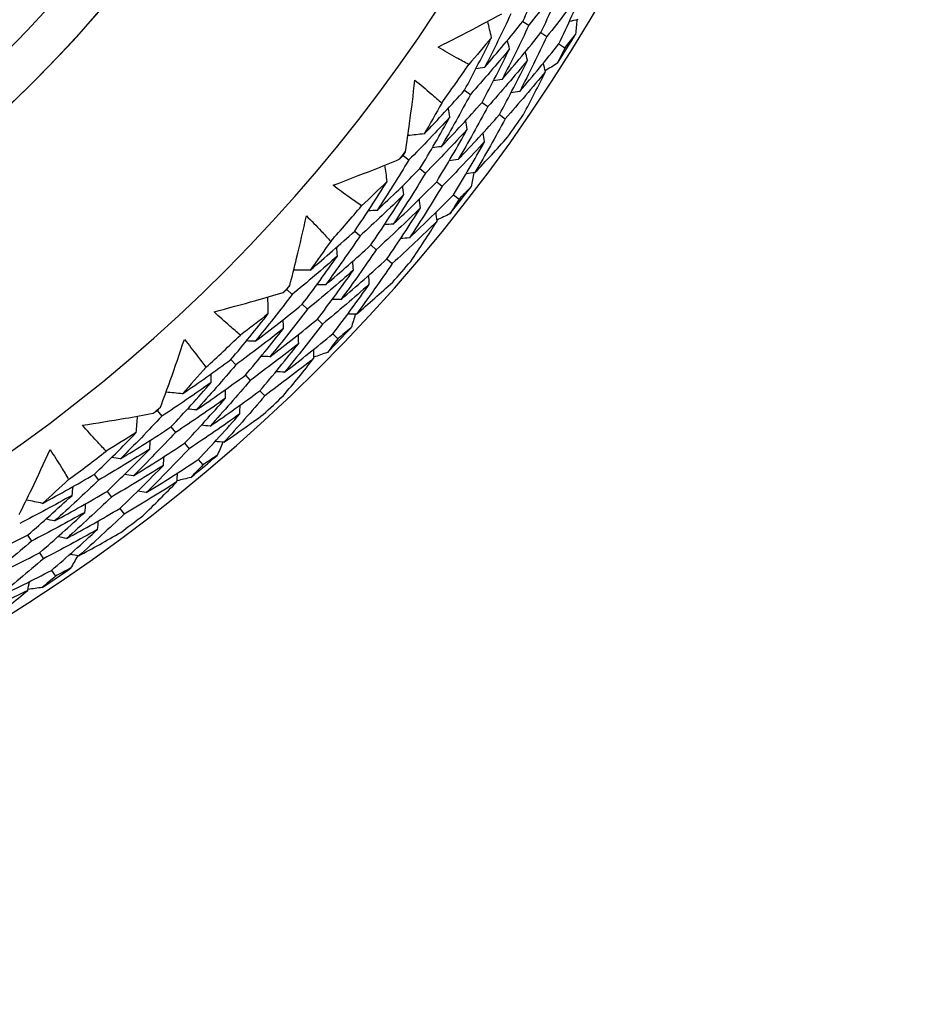
# Model space of a CAD drawing. Units: millimetres. Extents: x 28 to 1011, y 28 to 707.
# Drawn here: x 655 to 662, y 642 to 649 of the extents above; entities that cross this region are included whole.
import ezdxf

# ---------------------------------------------------------------- set-up
doc = ezdxf.new("R2010")
doc.units = ezdxf.units.MM
doc.header["$LTSCALE"] = 3.5
for name, color, linetype, lineweight, true_color in [('Dimension (ISO)', 7, 'Continuous', 18, 0x00003f), ('Visible (ISO)', 7, 'Continuous', 25, 0x00003f), ('Visible Narrow (ISO)', 7, 'Continuous', 25, 0x00003f)]:
    doc.layers.add(name, color=color, linetype=linetype, lineweight=lineweight, true_color=true_color)
doc.styles.add('Samuel Heath (ISO)', font='tahoma.ttf')
doc.dimstyles.new('Samuel Heath (ISO)', dxfattribs={"dimscale": 3.5, "dimtxt": 3, "dimasz": 2.5, "dimexe": 1, "dimexo": 1.5, "dimgap": 0.762, "dimtad": 0, "dimtih": 1, "dimtoh": 1, "dimrnd": 1e-08, "dimzin": 0, "dimdsep": 46, "dimtxsty": 'Samuel Heath (ISO)', "dimcen": 0.09, "dimdle": 10, "dimclrd": 256, "dimclre": 256, "dimclrt": 256, "dimazin": 0, "dimtfac": 1, "dimtmove": 0, "dimatfit": 3, "dimfxl": 0, "dimtolj": 1, "dimtzin": 0, "dimlwd": 15, "dimlwe": 15, "dimarcsym": 0})

# ---------------------------------------------------------------- blocks, each defined once
blk = doc.blocks.new('*D9')
at = {"layer": 'Defpoints', "color": 0, "transparency": 16777216}
for p in [(668.1319, 675.9066), (669.1087, 674.7509), (625.0892, 639.5272)]:
    blk.add_point(p, dxfattribs=at)
at = {"layer": 'Dimension (ISO)', "color": 176, "lineweight": 15, "true_color": 0x000080, "transparency": 16777216}
for p, q in [((632.7489, 644.0197), (662.4259, 669.1026)), ((611.0336, 625.6661), (626.0661, 638.3714)), ((602.2836, 625.6661), (611.0336, 625.6661))]:
    blk.add_line(p, q, dxfattribs=at)
at = {"layer": 'Dimension (ISO)', "color": 176, "true_color": 0x000080, "transparency": 16777216}
for points in [[(661.4845, 670.2164), (663.3673, 667.9888), (669.1087, 674.7509)], [(631.8075, 645.1335), (633.6902, 642.9059), (626.0661, 638.3714)]]:
    blk.add_solid(points, dxfattribs=at)
at = {"layer": 'Dimension (ISO)', "color": 176, "lineweight": 18, "true_color": 0x000080, "transparency": 16777216, "insert": (577.0229, 631.6494), "char_height": 10.5, "attachment_point": 2, "style": 'Samuel Heath (ISO)'}
blk.add_mtext('\\A1;\\fTahoma|b0|i0;Ø56.36', dxfattribs=at)

msp = doc.modelspace()

# ---------------------------------------------------------------- linework, layer by layer
at = {"layer": 'Visible (ISO)'}
for p, q in [((659.1568, 649.419), (659.2057, 649.3885)), ((659.3019, 649.3284), (659.3505, 649.2981)), ((659.4471, 649.2379), (659.4954, 649.2077)), ((658.6885, 648.8655), (658.7359, 648.8323)), ((658.8288, 648.7674), (658.8758, 648.7345)), ((658.969, 648.6694), (659.0158, 648.6367)), ((658.1946, 648.3408), (658.2404, 648.3052)), ((658.3295, 648.2356), (658.375, 648.2002)), ((658.4644, 648.1304), (658.5096, 648.0952)), ((658.5993, 648.0252), (658.6442, 647.9901)), ((657.806, 647.7341), (657.8497, 647.6962)), ((657.9352, 647.6219), (657.9786, 647.5843)), ((658.0644, 647.5098), (658.1075, 647.4724)), ((657.2599, 647.264), (657.3017, 647.2237)), ((657.3831, 647.1452), (657.4246, 647.1052)), ((657.5063, 647.0265), (657.5475, 646.9867)), ((657.6294, 646.9077), (657.6704, 646.8682)), ((656.81, 646.7012), (656.8495, 646.6589)), ((656.9268, 646.5761), (656.966, 646.5341)), ((657.0436, 646.4511), (657.0826, 646.4094)), ((656.2178, 646.2907), (656.2552, 646.2463)), ((656.3279, 646.1597), (656.365, 646.1156)), ((656.438, 646.0287), (656.4748, 645.9849)), ((656.5481, 645.8978), (656.5847, 645.8542)), ((655.7116, 645.778), (655.7464, 645.7318)), ((655.8146, 645.6414), (655.8492, 645.5956)), ((655.9177, 645.5049), (655.9521, 645.4593)), ((655.1755, 645.2899), (655.2078, 645.2421)), ((655.2713, 645.1481), (655.3033, 645.1007)), ((655.3671, 645.0064), (655.3989, 644.9592))]:
    msp.add_line(p, q, dxfattribs=at)
for centre, radius, start, end in [((647.4534, 656.7196), 27.7373, 188.53358, 171.46712), ((647.4533, 656.7197), 26.183, 189.10532, 170.8955), ((647.4533, 656.7197), 25.4981, 189.37972, 170.62113), ((647.4534, 656.7196), 22.4, 258.48255, 78.48255), ((647.4533, 656.7197), 14.25, 203.57597, 156.42598), ((647.4533, 656.7197), 13.1638, 208.31234, 151.69015), ((647.4533, 656.7197), 14.2088, 327.48719, 328.6005), ((647.4533, 656.7197), 13.6182, 324.24679, 325.8409), ((647.4533, 656.7197), 14.2088, 324.59583, 325.49185), ((647.4533, 656.7197), 13.6182, 321.88048, 322.2072), ((647.4533, 656.7197), 14.2088, 321.48719, 322.6005), ((647.4533, 656.7197), 13.6182, 318.24679, 319.8409), ((647.4533, 656.7197), 14.2088, 318.59583, 319.49185), ((647.4533, 656.7197), 13.6182, 315.88048, 316.2072), ((647.4533, 656.7197), 13.6182, 312.24679, 313.8409), ((647.4533, 656.7197), 14.2088, 315.48719, 316.6005), ((647.4533, 656.7197), 14.2088, 312.59583, 313.49185), ((647.4533, 656.7197), 13.6182, 309.88048, 310.2072), ((647.4533, 656.7197), 13.6182, 306.24679, 307.8409), ((647.4533, 656.7197), 14.2088, 309.48719, 310.6005), ((647.4533, 656.7197), 14.2088, 306.59583, 307.49185), ((647.4533, 656.7197), 14.2088, 303.48719, 304.6005)]:
    msp.add_arc(centre, radius, start, end, dxfattribs=at)
for points, knots in [([(651.9708, 678.8891), (654.3355, 678.4072), (656.6221, 677.5439), (660.8083, 675.1413), (662.7073, 673.6026), (665.9252, 670.0051), (667.2437, 667.9471), (669.1667, 663.5201), (669.7708, 661.1518), (670.2036, 656.3446), (670.0321, 653.9064), (668.9307, 649.2071), (668.0009, 646.9467), (665.4772, 642.8324), (663.8836, 640.9793), (660.1938, 637.8677), (658.0981, 636.6099), (653.6168, 634.817), (651.2319, 634.2822), (646.8538, 634.0167), (644.869, 634.1563), (642.9359, 634.5502)], [2.774075, 2.774075, 2.774075, 2.774075, 3.094075, 3.094075, 3.414075, 3.414075, 3.734075, 3.734075, 4.054075, 4.054075, 4.374075, 4.374075, 4.694075, 4.694075, 5.014075, 5.014075, 5.334075, 5.334075, 5.654075, 5.654075, 5.915668, 5.915668, 5.915668, 5.915668]), ([(647.4532, 645.7195), (648.6265, 645.7195), (649.7997, 645.9088), (652.0272, 646.647), (653.0812, 647.1957), (654.9635, 648.5971), (655.7914, 649.4496), (657.1372, 651.3719), (657.655, 652.4415), (658.3278, 654.6897), (658.4828, 655.8678), (658.4142, 658.2135), (658.1908, 659.3806), (657.3878, 661.5856), (656.8086, 662.6232), (655.3528, 664.4637), (654.4765, 665.2664), (652.5157, 666.5555), (651.4314, 667.0418), (649.3715, 667.5933), (648.4124, 667.7195), (647.4532, 667.7195)], [4.712389, 4.712389, 4.712389, 4.712389, 5.032389, 5.032389, 5.352389, 5.352389, 5.672389, 5.672389, 5.992389, 5.992389, 6.312389, 6.312389, 6.632389, 6.632389, 6.952389, 6.952389, 7.272389, 7.272389, 7.592389, 7.592389, 7.853982, 7.853982, 7.853982, 7.853982]), ([(658.4761, 649.2129), (658.58, 649.2647), (658.6833, 649.3177), (658.8533, 649.407), (658.9203, 649.4428), (658.987, 649.4791)], [0, 0, 0, 0, 0.03876325, 0.03876325, 0.06414314, 0.06414314, 0.06414314, 0.06414314]), ([(658.722, 649.0732), (658.689, 649.0908), (658.6561, 649.1087), (658.5739, 649.1549), (658.5247, 649.1835), (658.4761, 649.2129)], [0.00842149, 0.00842149, 0.00842149, 0.00842149, 0.02426923, 0.02426923, 0.04835857, 0.04835857, 0.04835857, 0.04835857]), ([(658.2148, 648.3744), (658.2258, 648.449), (658.2364, 648.5237), (658.2619, 648.714), (658.2762, 648.8297), (658.2893, 648.9456)], [0.01388028, 0.01388028, 0.01388028, 0.01388028, 0.03908115, 0.03908115, 0.07802345, 0.07802345, 0.07802345, 0.07802345]), ([(658.2893, 648.9456), (658.3334, 648.9102), (658.3769, 648.8741), (658.4485, 648.8127), (658.4769, 648.7878), (658.505, 648.7626)], [0, 0, 0, 0, 0.02397069, 0.02397069, 0.03993691, 0.03993691, 0.03993691, 0.03993691]), ([(657.6311, 648.1018), (657.7398, 648.1425), (657.8481, 648.1843), (658.0265, 648.2554), (658.0968, 648.284), (658.167, 648.3131)], [0, 0, 0, 0, 0.03876325, 0.03876325, 0.06414314, 0.06414314, 0.06414314, 0.06414314]), ([(657.861, 647.9371), (657.83, 647.9581), (657.7992, 647.9794), (657.7222, 648.0339), (657.6763, 648.0675), (657.6311, 648.1018)], [0.00842149, 0.00842149, 0.00842149, 0.00842149, 0.02426923, 0.02426923, 0.04835857, 0.04835857, 0.04835857, 0.04835857]), ([(657.2835, 647.2952), (657.3023, 647.3682), (657.3206, 647.4414), (657.3659, 647.628), (657.3922, 647.7416), (657.4173, 647.8555)], [0.01388028, 0.01388028, 0.01388028, 0.01388028, 0.03908115, 0.03908115, 0.07802345, 0.07802345, 0.07802345, 0.07802345]), ([(657.4173, 647.8555), (657.4575, 647.8157), (657.497, 647.7753), (657.5618, 647.7067), (657.5874, 647.679), (657.6127, 647.651)], [0, 0, 0, 0, 0.02397069, 0.02397069, 0.03993691, 0.03993691, 0.03993691, 0.03993691]), ([(656.6745, 647.0851), (656.7869, 647.1143), (656.899, 647.1446), (657.0838, 647.1966), (657.1568, 647.2177), (657.2296, 647.2393)], [0, 0, 0, 0, 0.03876325, 0.03876325, 0.06414314, 0.06414314, 0.06414314, 0.06414314]), ([(656.886, 646.8974), (656.8573, 646.9215), (656.8289, 646.9459), (656.758, 647.0081), (656.7159, 647.0463), (656.6745, 647.0851)], [0.00842149, 0.00842149, 0.00842149, 0.00842149, 0.02426923, 0.02426923, 0.04835857, 0.04835857, 0.04835857, 0.04835857]), ([(656.2445, 646.3193), (656.2708, 646.39), (656.2967, 646.4608), (656.3612, 646.6417), (656.3993, 646.7519), (656.4362, 646.8626)], [0.01388028, 0.01388028, 0.01388028, 0.01388028, 0.03908115, 0.03908115, 0.07802345, 0.07802345, 0.07802345, 0.07802345]), ([(656.4362, 646.8626), (656.472, 646.8188), (656.507, 646.7744), (656.5643, 646.6994), (656.5868, 646.6692), (656.6091, 646.6387)], [0, 0, 0, 0, 0.02397069, 0.02397069, 0.03993691, 0.03993691, 0.03993691, 0.03993691]), ([(655.6169, 646.174), (655.7317, 646.1912), (655.8463, 646.2097), (656.0356, 646.2421), (656.1104, 646.2555), (656.1851, 646.2693)], [0, 0, 0, 0, 0.03876325, 0.03876325, 0.06414314, 0.06414314, 0.06414314, 0.06414314]), ([(655.8076, 645.9652), (655.7816, 645.9921), (655.7559, 646.0194), (655.6919, 646.0887), (655.654, 646.131), (655.6169, 646.174)], [0.00842149, 0.00842149, 0.00842149, 0.00842149, 0.02426923, 0.02426923, 0.04835857, 0.04835857, 0.04835857, 0.04835857]), ([(655.1092, 645.4573), (655.1428, 645.5249), (655.1759, 645.5926), (655.259, 645.7657), (655.3084, 645.8714), (655.3566, 645.9776)], [0.01388028, 0.01388028, 0.01388028, 0.01388028, 0.03908115, 0.03908115, 0.07802345, 0.07802345, 0.07802345, 0.07802345]), ([(655.3566, 645.9776), (655.3876, 645.9303), (655.4179, 645.8825), (655.467, 645.802), (655.4863, 645.7696), (655.5052, 645.7369)], [0, 0, 0, 0, 0.02397069, 0.02397069, 0.03993691, 0.03993691, 0.03993691, 0.03993691])]:
    msp.add_open_spline(points, degree=3, knots=knots, dxfattribs=at)
for points in [[(659.1568, 649.419), (659.225, 649.5639), (659.2906, 649.71), (659.3536, 649.857)], [(659.5024, 649.773), (659.4057, 649.6429), (659.3067, 649.5148), (659.2057, 649.3885)], [(659.3019, 649.3284), (659.3714, 649.4756), (659.4383, 649.6238), (659.5024, 649.773)], [(659.6513, 649.6889), (659.5532, 649.5567), (659.4529, 649.4264), (659.3505, 649.2981)], [(659.4471, 649.2379), (659.5179, 649.3872), (659.5859, 649.5376), (659.6513, 649.6889)], [(659.0608, 649.4788), (658.9931, 649.3346), (658.9228, 649.1916), (658.8499, 649.0496)], [(659.6002, 649.4335), (659.577, 649.4282), (659.5539, 649.4229), (659.5307, 649.4175)], [(659.5922, 649.4317), (659.5887, 649.3934), (659.5851, 649.3551), (659.5813, 649.3168)], [(658.8499, 649.0496), (658.9543, 649.1708), (659.0566, 649.294), (659.1568, 649.419)], [(658.906, 649.2894), (658.8955, 649.3324), (658.885, 649.3755), (658.8746, 649.4185)], [(659.2057, 649.3885), (659.1367, 649.2421), (659.0651, 649.0969), (658.9908, 648.9529)], [(658.6885, 648.8655), (658.7636, 649.0056), (658.836, 649.147), (658.906, 649.2894)], [(658.906, 649.2894), (658.8454, 649.2167), (658.7841, 649.1446), (658.722, 649.0732)], [(658.9908, 648.9529), (659.0966, 649.0761), (659.2003, 649.2013), (659.3019, 649.3284)], [(659.0502, 649.1977), (659.0446, 649.2209), (659.0391, 649.2442), (659.0335, 649.2674)], [(659.3505, 649.2981), (659.2803, 649.1497), (659.2074, 649.0023), (659.1317, 648.8561)], [(659.5813, 649.3168), (659.5528, 649.2803), (659.5242, 649.2439), (659.4954, 649.2077)], [(659.0502, 649.1977), (658.9475, 649.074), (658.8427, 648.9522), (658.7359, 648.8323)], [(658.8288, 648.7674), (658.9052, 648.9097), (658.979, 649.0531), (659.0502, 649.1977)], [(659.1317, 648.8561), (659.2389, 648.9813), (659.3441, 649.1086), (659.4471, 649.2379)], [(659.4954, 649.2077), (659.4755, 649.1659), (659.4555, 649.1242), (659.4352, 649.0826)], [(659.1945, 649.106), (659.0903, 648.9802), (658.9841, 648.8563), (658.8758, 648.7345)], [(658.969, 648.6694), (659.0468, 648.8138), (659.122, 648.9593), (659.1945, 649.106)], [(659.1945, 649.106), (659.189, 649.1292), (659.1835, 649.1524), (659.178, 649.1756)], [(658.8499, 649.0496), (658.8263, 649.0456), (658.8027, 649.0417), (658.7792, 649.0377)], [(659.3387, 649.0143), (659.3333, 649.0375), (659.3279, 649.0606), (659.3225, 649.0837)], [(659.4352, 649.0826), (659.4025, 649.0624), (659.3697, 649.0423), (659.3368, 649.0223)], [(658.9908, 648.9529), (658.9673, 648.9488), (658.9438, 648.9448), (658.9203, 648.9408)], [(659.3387, 649.0143), (659.2331, 648.8864), (659.1255, 648.7605), (659.0158, 648.6367)], [(659.162, 648.67), (659.2225, 648.7841), (659.2814, 648.8989), (659.3387, 649.0143)], [(658.3651, 648.5156), (658.4749, 648.6303), (658.5827, 648.7469), (658.6885, 648.8655)], [(658.7359, 648.8323), (658.6601, 648.6909), (658.5816, 648.5506), (658.5007, 648.4117)], [(659.1317, 648.8561), (659.1083, 648.8521), (659.0849, 648.848), (659.0614, 648.8439)], [(658.505, 648.7626), (658.4592, 648.6799), (658.4126, 648.5975), (658.3651, 648.5156)], [(658.5007, 648.4117), (658.612, 648.5282), (658.7214, 648.6468), (658.8288, 648.7674)], [(658.571, 648.6506), (658.5666, 648.6742), (658.5622, 648.6977), (658.5579, 648.7212)], [(658.8758, 648.7345), (658.7986, 648.591), (658.7188, 648.4487), (658.6364, 648.3077)], [(658.571, 648.6506), (658.4628, 648.5335), (658.3525, 648.4183), (658.2404, 648.3052)], [(658.3295, 648.2356), (658.4125, 648.3727), (658.493, 648.511), (658.571, 648.6506)], [(658.6364, 648.3077), (658.7492, 648.4261), (658.8601, 648.5467), (658.969, 648.6694)], [(659.0158, 648.6367), (658.9372, 648.4911), (658.8559, 648.3468), (658.772, 648.2037)], [(658.7103, 648.5515), (658.6005, 648.4323), (658.4887, 648.3152), (658.375, 648.2002)], [(658.4644, 648.1304), (658.5489, 648.2695), (658.6309, 648.4099), (658.7103, 648.5515)], [(658.7103, 648.5515), (658.706, 648.575), (658.7017, 648.5985), (658.6974, 648.6219)], [(658.3651, 648.5156), (658.321, 648.5107), (658.277, 648.5057), (658.233, 648.5008)], [(658.772, 648.2037), (658.8608, 648.2971), (658.9483, 648.3919), (659.0347, 648.4879)], [(658.8495, 648.4524), (658.8453, 648.4758), (658.8411, 648.4992), (658.8369, 648.5227)], [(658.5007, 648.4117), (658.477, 648.4089), (658.4533, 648.4062), (658.4295, 648.4034)], [(658.8495, 648.4524), (658.7382, 648.3312), (658.6248, 648.2121), (658.5096, 648.0952)], [(658.5993, 648.0252), (658.6853, 648.1663), (658.7687, 648.3087), (658.8495, 648.4524)], [(658.167, 648.3131), (658.1762, 648.3223), (658.1854, 648.3316), (658.1946, 648.3408)], [(658.1946, 648.3408), (658.2013, 648.352), (658.2081, 648.3632), (658.2148, 648.3744)], [(658.2404, 648.3052), (658.1579, 648.1689), (658.0731, 648.0339), (657.9857, 647.9003)], [(657.9857, 647.9003), (658.1022, 648.01), (658.2168, 648.1218), (658.3295, 648.2356)], [(658.0666, 648.133), (658.0606, 648.1769), (658.0547, 648.2208), (658.0488, 648.2647)], [(658.6364, 648.3077), (658.6127, 648.3049), (658.5891, 648.3021), (658.5654, 648.2993)], [(658.375, 648.2002), (658.2911, 648.0619), (658.2047, 647.9249), (658.1158, 647.7894)], [(658.772, 648.2037), (658.7484, 648.2009), (658.7249, 648.198), (658.7013, 648.1951)], [(658.7639, 648.2027), (658.7564, 648.165), (658.7488, 648.1273), (658.7411, 648.0897)], [(657.806, 647.7341), (657.8953, 647.8656), (657.9821, 647.9986), (658.0666, 648.133)], [(658.0666, 648.133), (657.9987, 648.067), (657.9302, 648.0017), (657.861, 647.9371)], [(658.1158, 647.7894), (658.2339, 647.9009), (658.3501, 648.0146), (658.4644, 648.1304)], [(658.2004, 648.0267), (658.1973, 648.0504), (658.1942, 648.0741), (658.1911, 648.0978)], [(658.5096, 648.0952), (658.4242, 647.9549), (658.3363, 647.816), (658.2458, 647.6785)], [(658.7411, 648.0897), (658.7089, 648.0563), (658.6766, 648.0231), (658.6442, 647.9901)], [(658.2004, 648.0267), (658.0854, 647.9144), (657.9684, 647.8042), (657.8497, 647.6962)], [(657.9352, 647.6219), (658.0261, 647.7554), (658.1145, 647.8904), (658.2004, 648.0267)], [(658.2458, 647.6785), (658.3655, 647.7918), (658.4834, 647.9073), (658.5993, 648.0252)], [(658.3343, 647.9205), (658.2176, 647.8062), (658.099, 647.6941), (657.9786, 647.5843)], [(658.0644, 647.5098), (658.1569, 647.6452), (658.2469, 647.7821), (658.3343, 647.9205)], [(658.3343, 647.9205), (658.3313, 647.9441), (658.3282, 647.9677), (658.3252, 647.9913)], [(658.6442, 647.9901), (658.6201, 647.9506), (658.5958, 647.9113), (658.5713, 647.872)], [(657.9857, 647.9003), (657.9619, 647.8989), (657.938, 647.8974), (657.9141, 647.896)], [(658.4682, 647.8142), (658.4652, 647.8378), (658.4623, 647.8613), (658.4593, 647.8849)], [(658.5713, 647.872), (658.5366, 647.8553), (658.5019, 647.8388), (658.4671, 647.8223)], [(658.1158, 647.7894), (658.092, 647.7879), (658.0682, 647.7863), (658.0444, 647.7848)], [(658.4682, 647.8142), (658.3498, 647.6979), (658.2296, 647.584), (658.1075, 647.4724)], [(658.2565, 647.4902), (658.3286, 647.5973), (658.3991, 647.7053), (658.4682, 647.8142)], [(657.4477, 647.42), (657.5689, 647.5225), (657.6884, 647.6273), (657.806, 647.7341)], [(657.8497, 647.6962), (657.7594, 647.5634), (657.6668, 647.4321), (657.5718, 647.3024)], [(657.6127, 647.651), (657.5585, 647.5735), (657.5036, 647.4965), (657.4477, 647.42)], [(657.5718, 647.3024), (657.6947, 647.4067), (657.8158, 647.5132), (657.9352, 647.6219)], [(657.6667, 647.5327), (657.6648, 647.5566), (657.6629, 647.5804), (657.661, 647.6042)], [(658.2458, 647.6785), (658.2221, 647.6769), (658.1983, 647.6753), (658.1746, 647.6737)], [(657.6667, 647.5327), (657.5468, 647.4275), (657.4251, 647.3245), (657.3017, 647.2237)], [(657.3831, 647.1452), (657.48, 647.2728), (657.5745, 647.402), (657.6667, 647.5327)], [(657.9786, 647.5843), (657.8868, 647.4496), (657.7925, 647.3164), (657.6958, 647.1848)], [(657.6958, 647.1848), (657.8204, 647.2908), (657.9433, 647.3992), (658.0644, 647.5098)], [(657.7948, 647.4196), (657.793, 647.4434), (657.7912, 647.4672), (657.7893, 647.4909)], [(658.1075, 647.4724), (658.0141, 647.3358), (657.9182, 647.2007), (657.8199, 647.0672)], [(657.4477, 647.42), (657.4034, 647.4197), (657.3591, 647.4194), (657.3148, 647.419)], [(657.7948, 647.4196), (657.6732, 647.3125), (657.5497, 647.2077), (657.4246, 647.1052)], [(657.5063, 647.0265), (657.6049, 647.1559), (657.7011, 647.287), (657.7948, 647.4196)], [(657.9229, 647.3065), (657.9212, 647.3302), (657.9194, 647.3539), (657.9177, 647.3777)], [(657.2599, 647.264), (657.2678, 647.2744), (657.2757, 647.2848), (657.2835, 647.2952)], [(657.5718, 647.3024), (657.5479, 647.3022), (657.524, 647.3019), (657.5001, 647.3017)], [(657.9229, 647.3065), (657.7995, 647.1975), (657.6744, 647.0909), (657.5475, 646.9867)], [(657.6294, 646.9077), (657.7297, 647.039), (657.8276, 647.172), (657.9229, 647.3065)], [(657.8199, 647.0672), (657.9179, 647.1509), (658.0149, 647.2359), (658.1108, 647.3224)], [(657.3017, 647.2237), (657.2055, 647.0968), (657.107, 646.9714), (657.0062, 646.8477)], [(657.2296, 647.2393), (657.2397, 647.2475), (657.2498, 647.2557), (657.2599, 647.264)], [(657.0062, 646.8477), (657.1335, 646.9446), (657.2591, 647.0438), (657.3831, 647.1452)], [(657.1109, 647.0706), (657.1096, 647.1149), (657.1083, 647.1592), (657.107, 647.2034)], [(657.6958, 647.1848), (657.672, 647.1845), (657.6482, 647.1842), (657.6244, 647.1839)], [(656.81, 646.7012), (656.9126, 646.8227), (657.0129, 646.9458), (657.1109, 647.0706)], [(657.1109, 647.0706), (657.0365, 647.0121), (656.9615, 646.9543), (656.886, 646.8974)], [(657.4246, 647.1052), (657.3267, 646.9764), (657.2265, 646.8493), (657.1239, 646.7238)], [(657.8199, 647.0672), (657.7961, 647.0669), (657.7724, 647.0665), (657.7486, 647.0661)], [(657.8117, 647.0671), (657.8003, 647.0304), (657.7888, 646.9937), (657.7772, 646.957)], [(657.1239, 646.7238), (657.253, 646.8223), (657.3805, 646.9232), (657.5063, 647.0265)], [(657.2329, 646.951), (657.2323, 646.9748), (657.2317, 646.9987), (657.231, 647.0226)], [(657.5475, 646.9867), (657.448, 646.8561), (657.346, 646.7272), (657.2416, 646.5999)], [(657.2329, 646.951), (657.1067, 646.8513), (656.9789, 646.7539), (656.8495, 646.6589)], [(656.9268, 646.5761), (657.0311, 646.6994), (657.1332, 646.8243), (657.2329, 646.951)], [(657.2416, 646.5999), (657.3725, 646.7), (657.5018, 646.8027), (657.6294, 646.9077)], [(657.3549, 646.8313), (657.3544, 646.8551), (657.3538, 646.8789), (657.3533, 646.9027)], [(657.7772, 646.957), (657.7417, 646.9272), (657.7061, 646.8976), (657.6704, 646.8682)], [(657.0062, 646.8477), (656.9823, 646.8487), (656.9584, 646.8498), (656.9345, 646.8508)], [(657.3549, 646.8313), (657.2269, 646.7298), (657.0973, 646.6308), (656.966, 646.5341)], [(657.0436, 646.4511), (657.1497, 646.5761), (657.2535, 646.7029), (657.3549, 646.8313)], [(657.6704, 646.8682), (657.6423, 646.8314), (657.614, 646.7948), (657.5855, 646.7583)], [(657.4769, 646.7116), (657.4765, 646.7354), (657.476, 646.7591), (657.4755, 646.7829)], [(657.5855, 646.7583), (657.5493, 646.7453), (657.5131, 646.7325), (657.4768, 646.7198)], [(656.4209, 646.4262), (656.5522, 646.5155), (656.6819, 646.6072), (656.81, 646.7012)], [(656.8495, 646.6589), (656.7459, 646.5363), (656.64, 646.4154), (656.532, 646.2963)], [(657.1239, 646.7238), (657.1001, 646.7248), (657.0762, 646.7257), (657.0524, 646.7267)], [(657.4769, 646.7116), (657.3471, 646.6084), (657.2156, 646.5076), (657.0826, 646.4094)], [(657.2326, 646.4115), (657.3155, 646.5105), (657.3969, 646.6106), (657.4769, 646.7116)], [(656.6091, 646.6387), (656.5472, 646.5673), (656.4844, 646.4964), (656.4209, 646.4262)], [(656.532, 646.2963), (656.6651, 646.3872), (656.7967, 646.4805), (656.9268, 646.5761)], [(656.6504, 646.5155), (656.651, 646.5394), (656.6516, 646.5633), (656.6522, 646.5872)], [(657.2416, 646.5999), (657.2179, 646.6008), (657.1941, 646.6017), (657.1703, 646.6025)], [(656.6504, 646.5155), (656.5202, 646.4234), (656.3884, 646.3336), (656.2552, 646.2463)], [(656.3279, 646.1597), (656.4376, 646.2765), (656.5451, 646.3951), (656.6504, 646.5155)], [(656.966, 646.5341), (656.8607, 646.4098), (656.753, 646.2872), (656.643, 646.1664)], [(656.4209, 646.4262), (656.3768, 646.4305), (656.3327, 646.4349), (656.2886, 646.4392)], [(656.643, 646.1664), (656.778, 646.2588), (656.9116, 646.3537), (657.0436, 646.4511)], [(656.766, 646.3896), (656.7667, 646.4134), (656.7674, 646.4373), (656.768, 646.4611)], [(656.766, 646.3896), (656.6339, 646.2958), (656.5002, 646.2045), (656.365, 646.1156)], [(656.438, 646.0287), (656.5496, 646.1472), (656.6589, 646.2675), (656.766, 646.3896)], [(657.0826, 646.4094), (656.9754, 646.2833), (656.8659, 646.159), (656.7541, 646.0365)], [(656.1851, 646.2693), (656.196, 646.2764), (656.2069, 646.2835), (656.2178, 646.2907)], [(656.2178, 646.2907), (656.2267, 646.3002), (656.2356, 646.3097), (656.2445, 646.3193)], [(656.532, 646.2963), (656.5082, 646.2986), (656.4844, 646.3008), (656.4606, 646.3031)], [(656.8816, 646.2637), (656.7475, 646.1682), (656.6119, 646.0753), (656.4748, 645.9849)], [(656.5481, 645.8978), (656.6615, 646.0179), (656.7727, 646.1399), (656.8816, 646.2637)], [(656.7541, 646.0365), (656.8603, 646.1094), (656.9657, 646.1839), (657.0702, 646.2599)], [(656.8816, 646.2637), (656.8824, 646.2875), (656.8831, 646.3112), (656.8838, 646.335)], [(656.2552, 646.2463), (656.1462, 646.1301), (656.0351, 646.0157), (655.9219, 645.9032)], [(656.0494, 646.114), (656.0527, 646.1582), (656.056, 646.2023), (656.0594, 646.2465)], [(655.7115, 645.778), (655.8262, 645.8881), (655.9388, 646.0001), (656.0494, 646.114)], [(656.0494, 646.114), (655.9693, 646.0635), (655.8887, 646.0139), (655.8076, 645.9652)], [(655.9219, 645.9032), (656.0587, 645.9863), (656.194, 646.0718), (656.3279, 646.1597)], [(656.365, 646.1156), (656.2542, 645.9977), (656.1412, 645.8818), (656.0261, 645.7677)], [(656.643, 646.1664), (656.6193, 646.1686), (656.5956, 646.1708), (656.5719, 646.1729)], [(656.0261, 645.7677), (656.1647, 645.8522), (656.3021, 645.9392), (656.438, 646.0287)], [(656.1582, 645.9822), (656.1601, 646.006), (656.162, 646.0298), (656.1638, 646.0536)], [(656.7541, 646.0365), (656.7305, 646.0386), (656.7068, 646.0407), (656.6831, 646.0428)], [(656.746, 646.0372), (656.7308, 646.0019), (656.7155, 645.9666), (656.7001, 645.9314)], [(656.1582, 645.9822), (656.0223, 645.8963), (655.885, 645.8128), (655.7464, 645.7318)], [(655.8146, 645.6414), (655.9313, 645.7531), (656.0458, 645.8667), (656.1582, 645.9822)], [(656.4748, 645.9849), (656.3622, 645.8654), (656.2473, 645.7478), (656.1302, 645.6322)], [(655.9219, 645.9032), (655.8983, 645.9068), (655.8746, 645.9103), (655.851, 645.9138)], [(656.1302, 645.6322), (656.2708, 645.7181), (656.4101, 645.8066), (656.5481, 645.8978)], [(656.2671, 645.8505), (656.269, 645.8742), (656.271, 645.8979), (656.2729, 645.9217)], [(656.7001, 645.9314), (656.6618, 645.9054), (656.6233, 645.8797), (656.5847, 645.8542)], [(656.2671, 645.8505), (656.1291, 645.7629), (655.9898, 645.678), (655.8492, 645.5956)], [(655.9177, 645.5049), (656.0363, 645.6181), (656.1528, 645.7333), (656.2671, 645.8505)], [(656.3759, 645.7187), (656.3779, 645.7423), (656.3799, 645.766), (656.382, 645.7897)], [(656.5847, 645.8542), (656.5529, 645.8206), (656.5209, 645.7871), (656.4888, 645.7538)], [(655.2958, 645.5452), (655.4357, 645.6204), (655.5743, 645.698), (655.7115, 645.778)], [(655.5052, 645.7369), (655.4361, 645.6723), (655.3663, 645.6084), (655.2958, 645.5452)], [(655.7464, 645.7318), (655.6305, 645.6207), (655.5126, 645.5116), (655.3927, 645.4044)], [(656.3759, 645.7187), (656.236, 645.6296), (656.0947, 645.5431), (655.9521, 645.4593)], [(656.0261, 645.7677), (656.0025, 645.7711), (655.9789, 645.7746), (655.9553, 645.778)], [(656.1015, 645.4458), (656.1943, 645.5356), (656.2858, 645.6265), (656.3759, 645.7187)], [(656.4888, 645.7538), (656.4514, 645.7447), (656.414, 645.7357), (656.3766, 645.7268)], [(655.3927, 645.4044), (655.5346, 645.4809), (655.6753, 645.5599), (655.8146, 645.6414)], [(655.5334, 645.61), (655.5365, 645.6337), (655.5396, 645.6574), (655.5427, 645.6811)], [(656.1302, 645.6322), (656.1067, 645.6355), (656.0831, 645.6389), (656.0596, 645.6423)], [(655.5334, 645.61), (655.3943, 645.532), (655.2538, 645.4566), (655.1122, 645.3836)], [(655.2958, 645.5452), (655.2524, 645.5541), (655.209, 645.563), (655.1656, 645.5719)], [(655.1755, 645.2899), (655.2968, 645.3946), (655.4161, 645.5013), (655.5334, 645.61)], [(655.8492, 645.5956), (655.7315, 645.4829), (655.6115, 645.3723), (655.4896, 645.2636)], [(655.6352, 645.4727), (655.494, 645.3933), (655.3515, 645.3164), (655.2078, 645.2421)], [(655.2713, 645.1481), (655.3946, 645.2543), (655.516, 645.3625), (655.6352, 645.4727)], [(655.4896, 645.2636), (655.6335, 645.3414), (655.7762, 645.4219), (655.9177, 645.5049)], [(655.6352, 645.4727), (655.6384, 645.4964), (655.6415, 645.52), (655.6447, 645.5436)], [(655.3927, 645.4044), (655.3693, 645.4092), (655.3459, 645.4139), (655.3225, 645.4186)], [(655.9521, 645.4593), (655.8324, 645.3451), (655.7105, 645.233), (655.5865, 645.1228)], [(655.737, 645.3354), (655.7403, 645.359), (655.7435, 645.3826), (655.7467, 645.4061)], [(655.737, 645.3354), (655.5937, 645.2545), (655.4491, 645.1763), (655.3033, 645.1007)], [(655.3671, 645.0064), (655.4924, 645.114), (655.6158, 645.2237), (655.737, 645.3354)], [(655.5865, 645.1228), (655.6997, 645.1842), (655.8123, 645.2473), (655.9241, 645.3119)], [(654.7449, 645.0773), (654.8896, 645.1456), (655.0331, 645.2165), (655.1755, 645.2899)], [(655.2078, 645.2421), (655.0852, 645.1365), (654.9607, 645.033), (654.8343, 644.9316)], [(655.4896, 645.2636), (655.4662, 645.2683), (655.4429, 645.2729), (655.4195, 645.2776)], [(654.8343, 644.9316), (654.9811, 645.0011), (655.1267, 645.0733), (655.2713, 645.1481)], [(655.3033, 645.1007), (655.1788, 644.9936), (655.0522, 644.8887), (654.9237, 644.7859)], [(655.5865, 645.1228), (655.5632, 645.1274), (655.5398, 645.132), (655.5165, 645.1365)], [(655.5784, 645.1244), (655.5597, 645.0909), (655.5408, 645.0574), (655.5218, 645.0239)], [(654.9237, 644.7859), (655.0725, 644.8567), (655.2204, 644.9302), (655.3671, 645.0064)], [(655.5218, 645.0239), (655.4809, 645.0021), (655.44, 644.9806), (655.3989, 644.9592)], [(655.1771, 644.8463), (655.1816, 644.8696), (655.1861, 644.8929), (655.1906, 644.9163)], [(655.3989, 644.9592), (655.3638, 644.9291), (655.3285, 644.8992), (655.293, 644.8694)], [(655.1771, 644.8463), (655.0286, 644.7723), (654.8791, 644.7011), (654.7285, 644.6326)], [(654.8757, 644.6036), (654.9773, 644.6832), (655.0778, 644.7641), (655.1771, 644.8463)], [(655.293, 644.8694), (655.2549, 644.8642), (655.2168, 644.8592), (655.1787, 644.8543)]]:
    msp.add_open_spline(points, degree=3, dxfattribs=at)
at = {"layer": 'Visible Narrow (ISO)'}
for centre, radius, start, end in [((647.4533, 656.7197), 22.8758, 190.58517, 169.41578), ((647.4533, 656.7197), 22.0984, 190.99872, 169.00227), ((647.4533, 656.7197), 22.4, 258.48255, 78.48255), ((647.4531, 656.7195), 11, 270, 90), ((647.4532, 656.7195), 11, 270, 90), ((647.4531, 656.7195), 10.6749, 236.94427, 123.05573)]:
    msp.add_arc(centre, radius, start, end, dxfattribs=at)

# ---------------------------------------------------------------- dimensions: what is measured, and where the dimension line sits
at = {"layer": 'Dimension (ISO)', "color": 176, "lineweight": 18, "true_color": 0x000080}
dim = msp.add_linear_dim(base=(669.1087, 674.7509), p1=(625.0892, 639.5272), p2=(668.1319, 675.9066), angle=220.20436, text='\\fTahoma|b0|i0;Ø<>', dimstyle='Samuel Heath (ISO)', override={"dimgap": 0.762, "dimtih": 1, "dimtoh": 1, "dimdec": 2, "dimse1": 1, "dimse2": 1, "dimtol": 0, "dimlim": 0, "dimtp": 0, "dimtm": 0, "dimtdec": 2, "dimtofl": 0, "dimtmove": 1, "dimatfit": 2}, dxfattribs=at)
dim.commit()
dim.dimension.update_dxf_attribs({"geometry": '*D9', "text_midpoint": (610.4944, 625.6661), "dimtype": 160})

doc.saveas('drawing.dxf')
